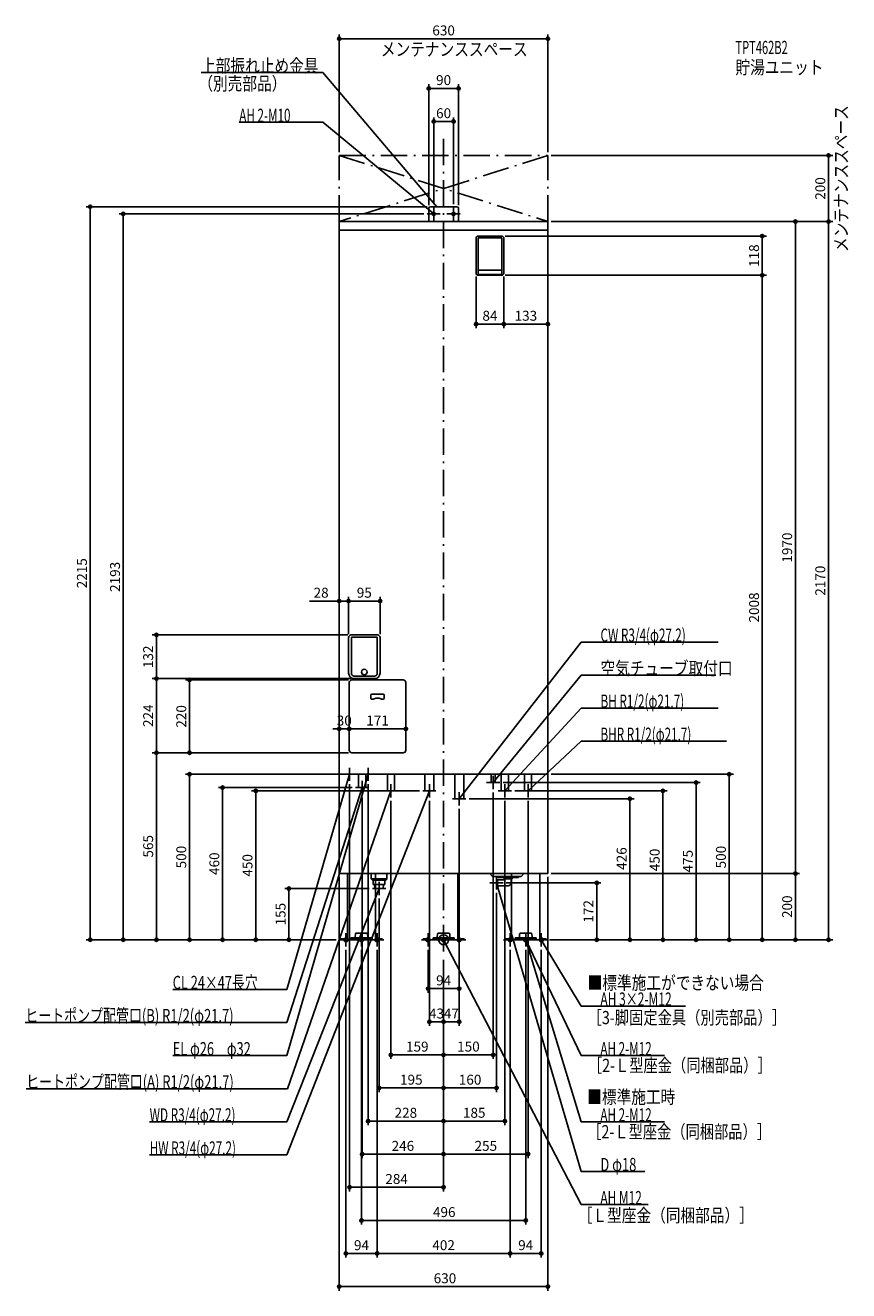
# Model space of a CAD drawing. Extents: x -1263 to 1223, y -1060 to 2763.
import ezdxf
from ezdxf.enums import TextEntityAlignment as Align

# ---------------------------------------------------------------- set-up
doc = ezdxf.new("R2010")
doc.units = 0
doc.linetypes.add('DASHDOT', pattern=[125, 80, -20, 5, -20])
doc.layers.get('DEFPOINTS').update_dxf_attribs({"linetype": 'CONTINUOUS'})
for name, color, linetype in [('ARRANGE', 1, 'CONTINUOUS'), ('BASIS', 6, 'CONTINUOUS'), ('DETAIL', 5, 'CONTINUOUS'), ('ETC', 61, 'CONTINUOUS'), ('FIX', 11, 'CONTINUOUS'), ('NOTE', 4, 'CONTINUOUS'), ('OUTLINE', 3, 'CONTINUOUS'), ('SERVICESPACE', 2, 'CONTINUOUS'), ('SIZE', 30, 'CONTINUOUS'), ('SYMBOLLINE', 7, 'CONTINUOUS')]:
    doc.layers.add(name, color=color, linetype=linetype)
doc.styles.add('STANDARD1', font='MONOTXT', dxfattribs={"bigfont": 'BIGFONT'})

msp = doc.modelspace()

# ---------------------------------------------------------------- linework, layer by layer
at = {"layer": 'ARRANGE', "linetype": 'CONTINUOUS'}
msp.add_circle((0, 0), 15, dxfattribs=at)
at = {"layer": 'BASIS', "linetype": 'DASHDOT'}
msp.add_line((0, 2420), (0, -50), dxfattribs=at)
at = {"layer": 'DEFPOINTS', "color": 30, "linetype": 'CONTINUOUS'}
for p in [(-315, 2722.4), (-45, 2572.4), (-30, 2472.4), (-315, 2370), (315, 2370), (315, 2370), (1162.6, 2370), (-967.4, 2193), (-50, 2193), (-45, 2210), (-40, 2215), (-30, 2213), (30, 2213), (45, 2210), (315, 2170), (315, 2170), (315, 2170), (315, 2170), (176, 2126), (962.6, 2126), (98, 2014), (176, 2008), (176, 2008), (182, 2014), (182, 2014), (962.6, 2008), (98, 1860.4), (315, 1860.4), (-287, 1023.6), (-192, 1023.6), (-867.4, 921), (-279, 921), (-287, 913), (-287, 913), (-192, 913), (-867.4, 789), (-767.4, 785), (-285, 777), (-277, 785), (-270.5, 789), (-270.5, 789), (-285, 637.4), (-114, 637.4), (-867.4, 565), (-285, 573), (-277, 565), (-277, 565), (-277, 565), (-114, 573), (-296, 500), (315, 500), (862.6, 500), (-667.4, 460), (-284, 480), (-266, 460), (-228, 480), (170, 475), (-567.4, 450), (-246, 440), (-159, 430), (-63, 450), (-43, 430), (67, 426), (150, 455), (185, 430), (205, 450), (255, 430), (47, 406), (-315, 200), (-315, 200), (-315, 200), (315, 200), (315, 200), (315, 200), (1062.6, 200), (-215, 155), (179, 172), (462.6, 172), (-195, 135), (160, 152), (-1067.4, 0), (-767.4, 0), (-467.4, 0), (-315, 0), (-315, 0), (-315, 0), (-315, 0), (-315, 0), (-315, 0), (-315, 0), (310, 0), (315, 0), (315, 0), (315, 0), (315, 0), (315, 0), (315, 0), (315, 0), (-295, -20), (-248, -20), (-201, -20), (-201, -20), (-47, -20), (47, -20), (201, -20), (201, -20), (248, -20), (295, -20), (562.6, 0), (662.6, 0), (762.6, 0), (1062.6, 0), (1162.6, 0), (0, -50), (0, -50), (0, -50), (0, -50), (0, -50), (0, -50), (0, -50), (0, -50), (0, -50), (0, -50), (0, -50), (-47, -147.6), (0, -247.6), (0, -247.6), (0, -347.6), (150, -347.6), (0, -447.6), (0, -447.6), (-228, -547.6), (0, -547.6), (-246, -647.6), (255, -647.6), (-284, -747.6), (248, -847.6), (-201, -947.6), (201, -947.6), (295, -947.6), (315, -1047.6)]:
    msp.add_point(p, dxfattribs=at)
at = {"layer": 'DETAIL', "linetype": 'CONTINUOUS'}
for p, q in [((-45, 2170), (-45, 2210)), ((-45, 2170), (-45, 2210)), ((40, 2215), (-40, 2215)), ((40, 2215), (-40, 2215)), ((45, 2170), (45, 2210)), ((45, 2170), (45, 2210)), ((-315, 2170), (-315, 200)), ((315, 2170), (-315, 2170)), ((315, 2144), (-315, 2144)), ((315, 200), (315, 2170)), ((98, 2120), (98, 2014)), ((104, 2126), (176, 2126)), ((104, 2121), (176, 2121)), ((104, 2121), (104, 2012)), ((176, 2121), (176, 2012)), ((182, 2120), (182, 2014)), ((104, 2008), (176, 2008)), ((106, 2023), (174, 2023)), ((106, 2010), (174, 2010)), ((-200, 921), (-279, 921)), ((-287, 805.5), (-287, 913)), ((-200.5, 914), (-278.5, 914)), ((-278.5, 805), (-278.5, 914)), ((-200.5, 805), (-200.5, 914)), ((-192, 805.5), (-192, 913)), ((-285, 777), (-285, 573)), ((-122, 785), (-277, 785)), ((-208.5, 797), (-270.5, 797)), ((-208.5, 789), (-270.5, 789)), ((-114, 777), (-114, 573)), ((-219.5, 739.5), (-219.5, 730.5)), ((-216.5, 742.5), (-182.5, 742.5)), ((-216.5, 727.5), (-210.9, 727.5)), ((-182.5, 727.5), (-188.1, 727.5)), ((-179.5, 739.5), (-179.5, 730.5)), ((-122, 565), (-277, 565)), ((315, 500), (-315, 500)), ((-256.9, 460), (-256.9, 500)), ((-235.2, 460), (-235.2, 500)), ((-169.8, 450), (-169.8, 500)), ((-148.2, 450), (-148.2, 500)), ((-56.6, 450), (-56.6, 500)), ((-29.4, 450), (-29.4, 500)), ((33.4, 426), (33.4, 500)), ((60.6, 426), (60.6, 500)), ((144, 475), (144, 500)), ((156, 475), (156, 500)), ((174.2, 450), (174.2, 500)), ((195.8, 450), (195.8, 500)), ((244.2, 450), (244.2, 500)), ((265.9, 458), (265.9, 500)), ((265.9, 450), (265.9, 500)), ((-235.2, 460), (-256.9, 460)), ((156, 475), (144, 475)), ((-148.2, 450), (-169.8, 450)), ((-29.4, 450), (-56.6, 450)), ((60.6, 426), (33.4, 426)), ((195.8, 450), (174.2, 450)), ((265.9, 450), (244.2, 450)), ((315, 200), (-315, 200)), ((-290.5, 200), (-290.5, 0)), ((-219, 200), (-219, 184)), ((-171, 200), (-171, 184)), ((-42.5, 200), (-42.5, 0)), ((42.5, 200), (42.5, 0)), ((148, 191.5), (139.5, 200)), ((148, 191.5), (234, 191.5)), ((163.5, 188), (163.5, 191.5)), ((226.5, 188), (226.5, 191.5)), ((234, 191.5), (242.5, 200)), ((290.5, 200), (290.5, 0)), ((-171, 184), (-219, 184)), ((-215, 180), (-219, 184)), ((-215, 180), (-175, 180)), ((-212.8, 180), (-212.8, 167)), ((-212.8, 167), (-177.2, 167)), ((-207.9, 155), (-208.6, 167)), ((-207.7, 155), (-182.3, 155)), ((-205.5, 155), (-205.5, 0)), ((-182.1, 155), (-181.4, 167)), ((-177.2, 180), (-177.2, 167)), ((-175, 180), (-171, 184)), ((163, 181), (160, 180)), ((160, 164), (160, 180)), ((163, 163), (160, 164)), ((186, 181), (163, 181)), ((163, 163), (163, 181)), ((195, 163), (163, 163)), ((163.5, 188), (226.5, 188)), ((183, 188), (183, 184.5)), ((186, 181.5), (183, 184.5)), ((183, 184.5), (207, 184.5)), ((186, 181), (186, 181.5)), ((204, 181.5), (207, 184.5)), ((204, 181.5), (204, 172)), ((205.5, 183), (205.5, 0)), ((207, 188), (207, 184.5)), ((-290.5, 0), (-205.5, 0)), ((-279.9, 6.4), (-279.9, 3.2)), ((-279.9, 6.4), (-216.1, 6.4)), ((-279.9, 3.2), (-216.1, 3.2)), ((-267.2, 8.4), (-266.3, 18.2)), ((-267.2, 6.4), (-267.2, 8.4)), ((-231.6, 20), (-264.4, 20)), ((-229.7, 18.2), (-228.8, 8.4)), ((-228.8, 8.4), (-228.8, 6.4)), ((-216.1, 3.2), (-216.1, 6.4)), ((42.5, 0), (-42.5, 0)), ((-31.9, 6.4), (-31.9, 3.2)), ((-31.9, 6.4), (31.9, 6.4)), ((-31.9, 3.2), (31.9, 3.2)), ((-19.2, 8.4), (-18.3, 18.2)), ((-19.2, 6.4), (-19.2, 8.4)), ((16.4, 20), (-16.4, 20)), ((18.3, 18.2), (19.2, 8.4)), ((19.2, 8.4), (19.2, 6.4)), ((31.9, 3.2), (31.9, 6.4)), ((290.5, 0), (205.5, 0)), ((216.1, 6.4), (216.1, 3.2)), ((216.1, 6.4), (279.9, 6.4)), ((216.1, 3.2), (279.9, 3.2)), ((228.8, 8.4), (229.7, 18.2)), ((228.8, 6.4), (228.8, 8.4)), ((264.4, 20), (231.6, 20)), ((266.3, 18.2), (267.2, 8.4)), ((267.2, 8.4), (267.2, 6.4)), ((279.9, 3.2), (279.9, 6.4))]:
    msp.add_line(p, q, dxfattribs=at)
msp.add_circle((-239.5, 809), 8.5, dxfattribs=at)
msp.add_circle((-239.5, 809), 8.5, dxfattribs=at)
for centre, radius, start, end in [((-40, 2210), 5, 90, 180), ((-40, 2210), 5, 90, 180), ((-40, 2210), 5, 90, 180), ((40, 2210), 5, 0, 90), ((40, 2210), 5, 0, 90), ((104, 2120), 6, 90, 180), ((176, 2120), 6, 0, 90), ((104, 2014), 6, 180, 270), ((106, 2025), 2, 180, 270), ((106, 2012), 2, 180, 270), ((174, 2025), 2, 270, 0), ((174, 2012), 2, 270, 0), ((176, 2014), 6, 270, 0), ((-279, 913), 8, 90, 180), ((-200, 913), 8, 0, 90), ((-270.5, 805.5), 16.5, 180, 270), ((-270.5, 805), 8, 180, 270), ((-208.5, 805.5), 16.5, 270, 0), ((-208.5, 805), 8, 270, 0), ((-277, 777), 8, 90, 180), ((-122, 777), 8, 0, 90), ((-216.5, 739.5), 3, 90, 180), ((-216.5, 730.5), 3, 180, 270), ((-210.9, 730.5), 3, 270, 299.5918), ((-199.5, 710.5), 20, 60.4082, 119.5918), ((-188.1, 730.5), 3, 240.4082, 270), ((-182.5, 739.5), 3, 0, 90), ((-182.5, 730.5), 3, 270, 0), ((-277, 573), 8, 180, 270), ((-122, 573), 8, 270, 0), ((195, 172), 9, 270, 0), ((-264.4, 18), 2, 90, 175), ((-231.6, 18), 2, 5, 90), ((-16.4, 18), 2, 90, 175), ((16.4, 18), 2, 5, 90), ((231.6, 18), 2, 90, 175), ((264.4, 18), 2, 5, 90)]:
    msp.add_arc(centre, radius, start, end, dxfattribs=at)
at = {"layer": 'FIX', "linetype": 'CONTINUOUS'}
for centre, radius in [((-30, 2193), 5), ((30, 2193), 5), ((-295, 0), 6), ((-248, 0), 6), ((-201, 0), 6), ((-47, 0), 6), ((0, 0), 6), ((47, 0), 6), ((201, 0), 6), ((248, 0), 6), ((248, 0), 6), ((295, 0), 6)]:
    msp.add_circle(centre, radius, dxfattribs=at)
at = {"layer": 'NOTE', "linetype": 'CONTINUOUS'}
for p, q in [((-732.5, 2620), (-365, 2620)), ((-365, 2620), (-20, 2215)), ((-617.3, 2470), (-365, 2470)), ((-365, 2470), (-30, 2193)), ((-10, 2193), (-50, 2193)), ((-30, 2193), (-31.8, 2193.8)), ((-30, 2193), (-31.2, 2194.6)), ((-30, 2173), (-30, 2213)), ((-20, 2215), (-21.6, 2216.1)), ((-20, 2215), (-20.9, 2216.8)), ((10, 2193), (50, 2193)), ((30, 2173), (30, 2213)), ((415.4, 899.4), (47, 426)), ((829.7, 899.4), (415.4, 899.4)), ((415.4, 799.4), (150, 475)), ((821.9, 799.4), (415.4, 799.4)), ((415.4, 700), (185, 450)), ((829.7, 700), (415.4, 700)), ((415.4, 600), (255, 450)), ((854.3, 600), (415.4, 600)), ((-473.5, -150), (-284, 500)), ((-473.5, -350), (-228, 500)), ((-296, 500), (-256, 500)), ((-284, 500), (-285, 498.3)), ((-284, 480), (-284, 520)), ((-284, 500), (-284, 498)), ((-241, 500), (-201, 500)), ((-228, 500), (-229, 498.3)), ((-228, 480), (-228, 520)), ((-228, 500), (-228, 498)), ((-473.5, -250), (-246, 460)), ((-266, 460), (-226, 460)), ((-246, 460), (-247.1, 458.3)), ((-246, 460), (-246.1, 458)), ((-246, 440), (-246, 480)), ((-159, 430), (-159, 470)), ((-43, 430), (-43, 470)), ((130, 475), (170, 475)), ((150, 455), (150, 495)), ((150, 475), (150.8, 476.8)), ((150, 475), (151.6, 476.2)), ((185, 430), (185, 470)), ((255, 430), (255, 470)), ((-473.5, -650), (-43, 450)), ((-471, -450), (-159, 450)), ((-179, 450), (-139, 450)), ((-159, 450), (-160.1, 448.3)), ((-159, 450), (-159.1, 448)), ((-63, 450), (-23, 450)), ((-43, 450), (-44.2, 448.4)), ((-43, 450), (-43.2, 448)), ((27, 426), (67, 426)), ((47, 406), (47, 446)), ((47, 426), (47.8, 427.8)), ((47, 426), (48.6, 427.2)), ((165, 450), (205, 450)), ((185, 450), (185.9, 451.8)), ((185, 450), (186.7, 451.1)), ((235, 450), (275, 450)), ((255, 450), (256.1, 451.7)), ((255, 450), (256.8, 450.9)), ((160, 152), (160, 192)), ((-473.5, -550), (-195, 155)), ((-175, 155), (-215, 155)), ((-195, 155), (-196.2, 153.4)), ((-195, 155), (-195.2, 153)), ((-195, 135), (-195, 175)), ((140, 172), (180, 172)), ((415, -700), (160, 172)), ((160, 172), (161, 170.3)), ((160, 172), (160, 170)), ((-315, 0), (-275, 0)), ((-295, -20), (-295, 20)), ((-248, -20), (-248, 20)), ((-181, 0), (-221, 0)), ((-201, -20), (-201, 20)), ((-67, 0), (-27, 0)), ((-47, -20), (-47, 20)), ((20, 0), (-20, 0)), ((0, -20), (0, 20)), ((415, -800), (0, 0)), ((0, 0), (1.3, -1.5)), ((0, 0), (0.4, -2)), ((67, 0), (27, 0)), ((47, -20), (47, 20)), ((181, 0), (221, 0)), ((201, -20), (201, 20)), ((268, 0), (228, 0)), ((248, -20), (248, 20)), ((415, -550), (248, 0)), ((248, 0), (249.1, -1.7)), ((248, 0), (248.1, -2)), ((415, -350), (248, 0)), ((248, 0), (249.3, -1.5)), ((248, 0), (248.4, -2)), ((315, 0), (275, 0)), ((295, -20), (295, 20)), ((415, -200), (295, 0)), ((295, 0), (296.4, -1.4)), ((295, 0), (295.6, -1.9)), ((-228, 0), (-268, 0)), ((-818.2, -150), (-473.5, -150)), ((730.9, -200), (415, -200)), ((-1263.4, -250), (-473.5, -250)), ((-818.2, -350), (-473.5, -350)), ((667.3, -350), (415, -350)), ((-1260.9, -450), (-471, -450)), ((-887.8, -550), (-473.5, -550)), ((667.3, -550), (415, -550)), ((-887.8, -650), (-473.5, -650)), ((607.9, -700), (415, -700)), ((618.1, -800), (415, -800))]:
    msp.add_line(p, q, dxfattribs=at)
at = {"layer": 'OUTLINE', "linetype": 'CONTINUOUS'}
for p, q in [((315, 2170), (-315, 2170)), ((-315, 2170), (-315, 200)), ((315, 2170), (315, 200)), ((315, 500), (-315, 500)), ((315, 200), (-315, 200)), ((-290.5, 200), (-290.5, 0)), ((-205.5, 200), (-205.5, 0)), ((-42.5, 200), (-42.5, 0)), ((42.5, 200), (42.5, 0)), ((205.5, 200), (205.5, 0)), ((290.5, 200), (290.5, 0)), ((-290.5, 0), (-205.5, 0)), ((42.5, 0), (-42.5, 0)), ((290.5, 0), (205.5, 0))]:
    msp.add_line(p, q, dxfattribs=at)
at = {"layer": 'SERVICESPACE', "linetype": 'DASHDOT'}
for p, q in [((315, 2370), (-315, 2170)), ((-315, 2370), (315, 2170)), ((-315, 2370), (315, 2370)), ((-315, 2170), (-315, 2370)), ((315, 2170), (315, 2370)), ((-315, 2170), (315, 2170))]:
    msp.add_line(p, q, dxfattribs=at)
at = {"layer": 'SIZE', "color": 30, "linetype": 'CONTINUOUS'}
for p, q in [((-315, 2380), (-315, 2734.9)), ((-315, 2722.4), (-305, 2722.4)), ((305, 2722.4), (-305, 2722.4)), ((315, 2722.4), (305, 2722.4)), ((315, 2380), (315, 2734.9)), ((-45, 2220), (-45, 2584.9)), ((-45, 2572.4), (-35, 2572.4)), ((35, 2572.4), (-35, 2572.4)), ((45, 2572.4), (35, 2572.4)), ((45, 2220), (45, 2584.9)), ((-30, 2223), (-30, 2484.9)), ((-30, 2472.4), (-20, 2472.4)), ((20, 2472.4), (-20, 2472.4)), ((30, 2472.4), (20, 2472.4)), ((30, 2223), (30, 2484.9)), ((325, 2370), (1175.1, 2370)), ((1162.6, 2370), (1162.6, 2360)), ((1162.6, 2180), (1162.6, 2360)), ((-50, 2215), (-1079.9, 2215)), ((-1067.4, 2215), (-1067.4, 2205)), ((-1067.4, 2205), (-1067.4, 10)), ((-60, 2193), (-979.9, 2193)), ((-967.4, 2193), (-967.4, 2183)), ((-967.4, 10), (-967.4, 2183)), ((1162.6, 2170), (1162.6, 2180)), ((315, 2160), (315, 1847.9)), ((325, 2170), (1175.1, 2170)), ((325, 2170), (1075.1, 2170)), ((325, 2170), (1175.1, 2170)), ((1062.6, 2170), (1062.6, 2160)), ((1062.6, 2160), (1062.6, 210)), ((1162.6, 2170), (1162.6, 2160)), ((1162.6, 2160), (1162.6, 10)), ((186, 2126), (975.1, 2126)), ((962.6, 2126), (962.6, 2116)), ((962.6, 2018), (962.6, 2116)), ((98, 2004), (98, 1847.9)), ((182, 2004), (182, 1847.9)), ((182, 2004), (182, 1847.9)), ((186, 2008), (975.1, 2008)), ((186, 2008), (975.1, 2008)), ((962.6, 2008), (962.6, 2018)), ((962.6, 2008), (962.6, 1998)), ((962.6, 10), (962.6, 1998)), ((98, 1860.4), (108, 1860.4)), ((172, 1860.4), (108, 1860.4)), ((182, 1860.4), (172, 1860.4)), ((182, 1860.4), (192, 1860.4)), ((192, 1860.4), (305, 1860.4)), ((315, 1860.4), (305, 1860.4)), ((-315, 210), (-315, 1036.1)), ((-287, 923), (-287, 1036.1)), ((-287, 923), (-287, 1036.1)), ((-192, 923), (-192, 1036.1)), ((-325, 1023.6), (-405, 1023.6)), ((-315, 1023.6), (-325, 1023.6)), ((-287, 1023.6), (-315, 1023.6)), ((-287, 1023.6), (-277, 1023.6)), ((-287, 1023.6), (-277, 1023.6)), ((-277, 1023.6), (-267, 1023.6)), ((-277, 1023.6), (-202, 1023.6)), ((-192, 1023.6), (-202, 1023.6)), ((-289, 921), (-879.9, 921)), ((-867.4, 921), (-867.4, 911)), ((-867.4, 799), (-867.4, 911)), ((-280.5, 789), (-879.9, 789)), ((-280.5, 789), (-879.9, 789)), ((-867.4, 789), (-867.4, 799)), ((-867.4, 789), (-867.4, 779)), ((-867.4, 575), (-867.4, 779)), ((-287, 785), (-779.9, 785)), ((-767.4, 785), (-767.4, 775)), ((-767.4, 575), (-767.4, 775)), ((-285, 767), (-285, 624.9)), ((-325, 637.4), (-335, 637.4)), ((-315, 637.4), (-325, 637.4)), ((-315, 210), (-315, 649.9)), ((-315, 637.4), (-285, 637.4)), ((-285, 583), (-285, 649.9)), ((-285, 637.4), (-275, 637.4)), ((-285, 637.4), (-275, 637.4)), ((-275, 637.4), (-265, 637.4)), ((-275, 637.4), (-124, 637.4)), ((-114, 637.4), (-124, 637.4)), ((-114, 583), (-114, 649.9)), ((-867.4, 565), (-867.4, 575)), ((-767.4, 565), (-767.4, 575)), ((-287, 565), (-879.9, 565)), ((-287, 565), (-879.9, 565)), ((-867.4, 565), (-867.4, 555)), ((-867.4, 10), (-867.4, 555)), ((-287, 565), (-779.9, 565)), ((-306, 500), (-779.9, 500)), ((-767.4, 500), (-767.4, 490)), ((325, 500), (875.1, 500)), ((862.6, 500), (862.6, 490)), ((-767.4, 490), (-767.4, 10)), ((-276, 460), (-679.9, 460)), ((-667.4, 460), (-667.4, 450)), ((-284, 470), (-284, -760.1)), ((-228, 470), (-228, -560.1)), ((180, 475), (775.1, 475)), ((762.6, 475), (762.6, 465)), ((762.6, 465), (762.6, 10)), ((862.6, 10), (862.6, 490)), ((-667.4, 10), (-667.4, 450)), ((-73, 450), (-579.9, 450)), ((-567.4, 450), (-567.4, 440)), ((-567.4, 10), (-567.4, 440)), ((-246, 430), (-246, -660.1)), ((77, 426), (575.1, 426)), ((150, 445), (150, -360.1)), ((215, 450), (675.1, 450)), ((562.6, 426), (562.6, 416)), ((662.6, 450), (662.6, 440)), ((662.6, 440), (662.6, 10)), ((-159, 420), (-159, -360.1)), ((-43, 420), (-43, -260.1)), ((47, 396), (47, -260.1)), ((185, 420), (185, -560.1)), ((255, 420), (255, -660.1)), ((562.6, 416), (562.6, 10)), ((325, 200), (1075.1, 200)), ((325, 200), (1075.1, 200)), ((1062.6, 200), (1062.6, 210)), ((1062.6, 200), (1062.6, 190)), ((-225, 155), (-479.9, 155)), ((-467.4, 155), (-467.4, 145)), ((-315, 190), (-315, -1060.1)), ((189, 172), (475.1, 172)), ((315, 190), (315, -1060.1)), ((462.6, 172), (462.6, 162)), ((462.6, 10), (462.6, 162)), ((1062.6, 190), (1062.6, 10)), ((-467.4, 145), (-467.4, 10)), ((-195, 125), (-195, -460.1)), ((160, 142), (160, -460.1)), ((-325, 0), (-1079.9, 0)), ((-1067.4, 0), (-1067.4, 10)), ((-325, 0), (-979.9, 0)), ((-967.4, 0), (-967.4, 10)), ((-325, 0), (-879.9, 0)), ((-867.4, 0), (-867.4, 10)), ((-325, 0), (-779.9, 0)), ((-767.4, 0), (-767.4, 10)), ((-325, 0), (-679.9, 0)), ((-667.4, 0), (-667.4, 10)), ((-325, 0), (-579.9, 0)), ((-567.4, 0), (-567.4, 10)), ((-325, 0), (-479.9, 0)), ((-467.4, 0), (-467.4, 10)), ((320, 0), (1075.1, 0)), ((325, 0), (675.1, 0)), ((325, 0), (575.1, 0)), ((325, 0), (975.1, 0)), ((325, 0), (875.1, 0)), ((325, 0), (475.1, 0)), ((325, 0), (1175.1, 0)), ((325, 0), (775.1, 0)), ((462.6, 0), (462.6, 10)), ((562.6, 0), (562.6, 10)), ((662.6, 0), (662.6, 10)), ((762.6, 0), (762.6, 10)), ((862.6, 0), (862.6, 10)), ((962.6, 0), (962.6, 10)), ((1062.6, 0), (1062.6, 10)), ((1162.6, 0), (1162.6, 10)), ((-295, -30), (-295, -960.1)), ((-248, -30), (-248, -860.1)), ((-201, -30), (-201, -960.1)), ((-201, -30), (-201, -960.1)), ((-47, -30), (-47, -160.1)), ((47, -30), (47, -160.1)), ((201, -30), (201, -960.1)), ((201, -30), (201, -960.1)), ((248, -30), (248, -860.1)), ((295, -30), (295, -960.1)), ((0, -60), (0, -760.1)), ((0, -60), (0, -560.1)), ((0, -60), (0, -660.1)), ((0, -60), (0, -360.1)), ((0, -60), (0, -560.1)), ((0, -60), (0, -260.1)), ((0, -60), (0, -460.1)), ((0, -60), (0, -260.1)), ((0, -60), (0, -460.1)), ((0, -60), (0, -660.1)), ((0, -60), (0, -360.1)), ((-47, -147.6), (-37, -147.6)), ((37, -147.6), (-37, -147.6)), ((47, -147.6), (37, -147.6)), ((-43, -247.6), (-33, -247.6)), ((-33, -247.6), (-10, -247.6)), ((0, -247.6), (-10, -247.6)), ((0, -247.6), (10, -247.6)), ((37, -247.6), (10, -247.6)), ((47, -247.6), (37, -247.6)), ((-159, -347.6), (-149, -347.6)), ((-149, -347.6), (-10, -347.6)), ((0, -347.6), (-10, -347.6)), ((0, -347.6), (10, -347.6)), ((10, -347.6), (140, -347.6)), ((150, -347.6), (140, -347.6)), ((-195, -447.6), (-185, -447.6)), ((-185, -447.6), (-10, -447.6)), ((0, -447.6), (-10, -447.6)), ((0, -447.6), (10, -447.6)), ((150, -447.6), (10, -447.6)), ((160, -447.6), (150, -447.6)), ((-228, -547.6), (-218, -547.6)), ((-10, -547.6), (-218, -547.6)), ((0, -547.6), (-10, -547.6)), ((0, -547.6), (10, -547.6)), ((175, -547.6), (10, -547.6)), ((185, -547.6), (175, -547.6)), ((-246, -647.6), (-236, -647.6)), ((-10, -647.6), (-236, -647.6)), ((0, -647.6), (-10, -647.6)), ((0, -647.6), (10, -647.6)), ((10, -647.6), (245, -647.6)), ((255, -647.6), (245, -647.6)), ((-284, -747.6), (-274, -747.6)), ((-10, -747.6), (-274, -747.6)), ((0, -747.6), (-10, -747.6)), ((-248, -847.6), (-238, -847.6)), ((-238, -847.6), (238, -847.6)), ((248, -847.6), (238, -847.6)), ((-295, -947.6), (-285, -947.6)), ((-285, -947.6), (-211, -947.6)), ((-201, -947.6), (-211, -947.6)), ((-201, -947.6), (-191, -947.6)), ((-191, -947.6), (191, -947.6)), ((201, -947.6), (191, -947.6)), ((201, -947.6), (211, -947.6)), ((211, -947.6), (285, -947.6)), ((295, -947.6), (285, -947.6)), ((-315, -1047.6), (-305, -1047.6)), ((-305, -1047.6), (305, -1047.6)), ((315, -1047.6), (305, -1047.6))]:
    msp.add_line(p, q, dxfattribs=at)
for centre in [(-315, 2722.4), (315, 2722.4), (-45, 2572.4), (45, 2572.4), (-30, 2472.4), (30, 2472.4), (1162.6, 2370), (-1067.4, 2215), (-967.4, 2193), (1062.6, 2170), (1162.6, 2170), (1162.6, 2170), (962.6, 2126), (962.6, 2008), (962.6, 2008), (98, 1860.4), (182, 1860.4), (182, 1860.4), (315, 1860.4), (-315, 1023.6), (-287, 1023.6), (-287, 1023.6), (-192, 1023.6), (-867.4, 921), (-867.4, 789), (-867.4, 789), (-767.4, 785), (-315, 637.4), (-285, 637.4), (-285, 637.4), (-114, 637.4), (-867.4, 565), (-867.4, 565), (-767.4, 565), (-767.4, 500), (862.6, 500), (-667.4, 460), (762.6, 475), (-567.4, 450), (562.6, 426), (662.6, 450), (1062.6, 200), (1062.6, 200), (-467.4, 155), (462.6, 172), (-1067.4, 0), (-967.4, 0), (-867.4, 0), (-767.4, 0), (-667.4, 0), (-567.4, 0), (-467.4, 0), (462.6, 0), (562.6, 0), (662.6, 0), (762.6, 0), (862.6, 0), (962.6, 0), (1062.6, 0), (1162.6, 0), (-47, -147.6), (47, -147.6), (-43, -247.6), (0, -247.6), (0, -247.6), (47, -247.6), (-159, -347.6), (0, -347.6), (0, -347.6), (150, -347.6), (-195, -447.6), (0, -447.6), (0, -447.6), (160, -447.6), (-228, -547.6), (0, -547.6), (0, -547.6), (185, -547.6), (-246, -647.6), (0, -647.6), (0, -647.6), (255, -647.6), (-284, -747.6), (0, -747.6), (-248, -847.6), (248, -847.6), (-295, -947.6), (-201, -947.6), (-201, -947.6), (201, -947.6), (201, -947.6), (295, -947.6), (-315, -1047.6), (315, -1047.6)]:
    msp.add_circle(centre, 5, dxfattribs=at)
at = {"layer": 'SYMBOLLINE', "linetype": 'CONTINUOUS'}
for p, q in [((-290.5, 3.2), (-310, 3.2)), ((-310, 0), (-310, 3.2)), ((-310, 0), (-310, 3.2)), ((-290.5, 3.2), (-310, 3.2)), ((-290.5, 0), (-310, 0)), ((-290.5, 0), (-310, 0)), ((-205.5, 3.2), (-186, 3.2)), ((-205.5, 3.2), (-186, 3.2)), ((-205.5, 0), (-186, 0)), ((-205.5, 0), (-186, 0)), ((-186, 0), (-186, 3.2)), ((-186, 0), (-186, 3.2)), ((-42.5, 3.2), (-62, 3.2)), ((-62, 0), (-62, 3.2)), ((-62, 0), (-62, 3.2)), ((-42.5, 3.2), (-62, 3.2)), ((-42.5, 0), (-62, 0)), ((-42.5, 0), (-62, 0)), ((42.5, 3.2), (62, 3.2)), ((42.5, 0), (62, 0)), ((42.5, 0), (62, 0)), ((62, 0), (62, 3.2)), ((62, 0), (62, 3.2)), ((205.5, 3.2), (186, 3.2)), ((186, 0), (186, 3.2)), ((186, 0), (186, 3.2)), ((205.5, 3.2), (186, 3.2)), ((205.5, 0), (186, 0)), ((205.5, 0), (186, 0)), ((290.5, 3.2), (310, 3.2)), ((290.5, 3.2), (310, 3.2)), ((290.5, 0), (310, 0)), ((290.5, 0), (310, 0)), ((310, 0), (310, 3.2)), ((310, 0), (310, 3.2))]:
    msp.add_line(p, q, dxfattribs=at)

# ---------------------------------------------------------------- texts
at = {"layer": 'ETC', "linetype": 'CONTINUOUS', "style": 'STANDARD1'}
for s, width, p in [('TPT462B2', 0.615, (881.4, 2675.9)), ('貯湯ユニット', 0.8125, (881.4, 2615.9))]:
    msp.add_text(s, height=40, rotation=0, dxfattribs=dict(at, width=width)).set_placement(p)
at = {"layer": 'NOTE', "linetype": 'CONTINUOUS', "style": 'STANDARD1'}
for s, rotation, width, p in [('メンテナンススペース', 0, 0.8125, (-189.6, 2670.7)), ('上部振れ止め金具', 0, 0.8125, (-732.5, 2621)), ('（別売部品）', 0, 0.8125, (-740.8, 2566.9)), ('AH 2-M10', 0, 0.647368, (-617.3, 2471)), ('メンテナンススペース', 90, 0.8125, (1220.8, 2078.1)), ('CW R3/4(φ27.2)', 0, 0.65, (473.9, 900.4)), ('空気チューブ取付口', 0, 0.8125, (473.9, 800.4)), ('BH R1/2(φ21.7)', 360, 0.65, (473.9, 701)), ('BHR R1/2(φ21.7)', 360, 0.647635, (473.9, 601)), ('CL 24×47長穴', 0, 0.708824, (-818.2, -149)), ('■標準施工ができない場合', 0, 0.8125, (435, -150)), ('AH 3×2-M12', 0, 0.664286, (473.5, -199)), ('ヒートポンプ配管口(B) R1/2(φ21.7)', 0, 0.717188, (-1263.4, -249)), ('［3-脚固定金具（別売部品）］', 0, 0.790057, (435, -255)), ('EL φ26\u3000φ32', 0, 0.708824, (-818.2, -349)), ('AH 2-M12', 0, 0.647368, (473.5, -349)), ('［2-Ｌ型座金（同梱部品）］', 0, 0.788415, (435.9, -399.3)), ('ヒートポンプ配管口(A) R1/2(φ21.7)', 360, 0.717188, (-1260.9, -449)), ('■標準施工時', 0, 0.8125, (433.8, -494.8)), ('WD R3/4(φ27.2)', 0, 0.65, (-887.8, -549)), ('AH 2-M12', 0, 0.647368, (473.5, -549)), ('［2-Ｌ型座金（同梱部品）］', 0, 0.788415, (433.8, -599.8)), ('HW R3/4(φ27.2)', 0, 0.65, (-887.8, -649)), ('D φ18', 360, 0.715625, (473.5, -699)), ('AH M12', 0, 0.658929, (473.5, -799)), ('［Ｌ型座金（同梱部品）］', 0, 0.8125, (405.1, -852.6))]:
    msp.add_text(s, height=40, rotation=rotation, dxfattribs=dict(at, width=width)).set_placement(p)
at = {"layer": 'SIZE', "color": 30, "linetype": 'CONTINUOUS'}
for s, p in [('630', (0, 2732.4)), ('90', (0, 2582.4)), ('60', (0, 2482.4)), ('84', (140, 1870.4)), ('133', (248.5, 1870.4)), ('28', (-370, 1033.6)), ('95', (-239.5, 1033.6)), ('30', (-300, 647.4)), ('171', (-199.5, 647.4)), ('94', (0, -137.6)), ('43', (-21.5, -237.6)), ('47', (23.5, -237.6)), ('159', (-79.5, -337.6)), ('150', (75, -337.6)), ('195', (-97.5, -437.6)), ('160', (80, -437.6)), ('228', (-114, -537.6)), ('185', (92.5, -537.6)), ('246', (-123, -637.6)), ('255', (127.5, -637.6)), ('284', (-142, -737.6)), ('496', (1.9, -837.6)), ('94', (-248, -937.6)), ('402', (0, -937.6)), ('94', (248, -937.6)), ('630', (4.1, -1037.6))]:
    msp.add_text(s, height=30, dxfattribs=at).set_placement(p, align=Align.CENTER)
for s, p in [('200', (1152.6, 2270)), ('118', (952.6, 2067)), ('1970', (1052.6, 1185)), ('2215', (-1077.4, 1107.5)), ('2193', (-977.4, 1096.5)), ('2170', (1152.6, 1085)), ('2008', (952.6, 1004)), ('132', (-877.4, 855)), ('224', (-877.4, 677)), ('220', (-777.4, 675)), ('565', (-877.4, 282.5)), ('500', (-777.4, 250)), ('426', (552.6, 245.5)), ('450', (652.6, 241.4)), ('475', (752.6, 237.5)), ('500', (852.6, 250)), ('460', (-677.4, 230)), ('450', (-577.4, 225)), ('172', (452.6, 86)), ('200', (1052.6, 100)), ('155', (-477.4, 77.5))]:
    msp.add_text(s, height=30, rotation=90, dxfattribs=at).set_placement(p, align=Align.CENTER)

doc.saveas('drawing.dxf')
